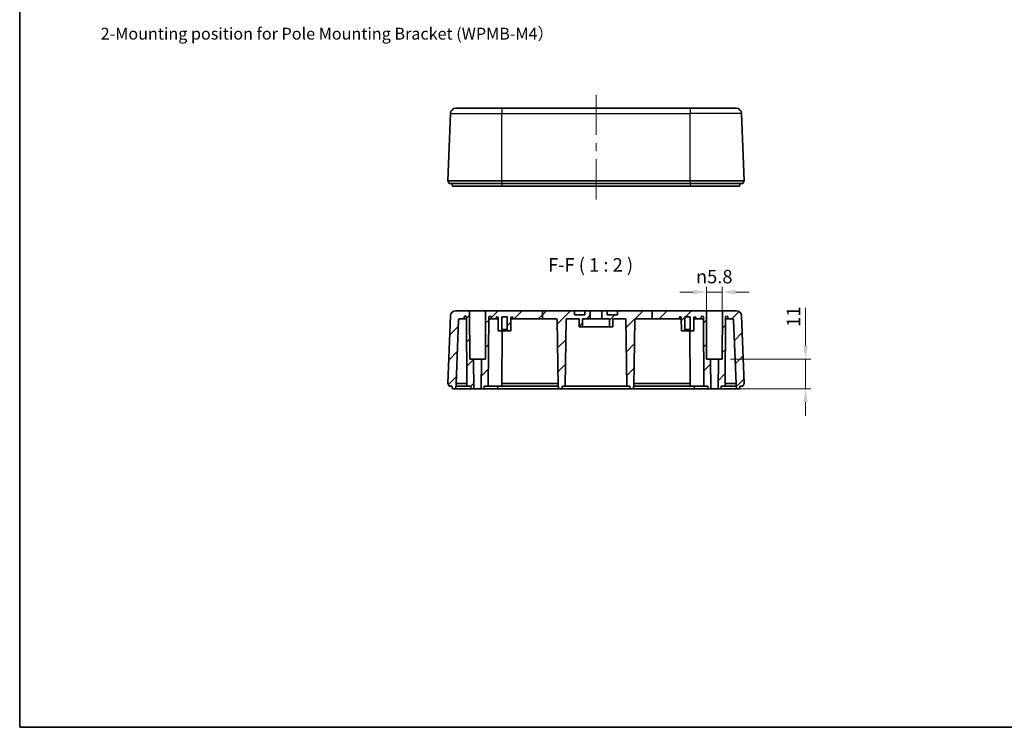
# Model space of a CAD drawing. Units: millimetres. Extents: x 22 to 2984, y 12 to 574.
# Drawn here: x 2202 to 2568, y 12 to 275 of the extents above; entities that cross this region are included whole.
import ezdxf
from ezdxf.enums import TextEntityAlignment as Align

# ---------------------------------------------------------------- set-up
doc = ezdxf.new("R2010")
doc.units = ezdxf.units.MM
doc.header["$LTSCALE"] = 1.5
doc.layers.get('Defpoints').update_dxf_attribs({"lineweight": 25})
for name, color, linetype, lineweight in [('Border (ISO)', 7, 'Continuous', 35), ('Dimension (ISO)', 7, 'Continuous', 18), ('Dimension (ISO) @ 1', 7, 'Continuous', 18), ('Symbol (ISO) @ 1', 7, 'Continuous', 18), ('Visible (ISO)', 7, 'Continuous', 35), ('Visible Narrow (ISO)', 7, 'Continuous', 25)]:
    doc.layers.add(name, color=color, linetype=linetype, lineweight=lineweight)
doc.layers.add('Centerline (ISO)', color=7, linetype='Continuous', lineweight=18, true_color=0x80ffff)
doc.layers.add('Hatch (ISO)', color=1, linetype='Continuous', lineweight=18, true_color=0xff0000)
doc.styles.add('Note Text (TK)', font='MS PGothic.ttf')
doc.styles.add('文字スタイル78', font='MS PGothic.ttf')
doc.dimstyles.new('Default - Method 1b (TK)', dxfattribs={"dimscale": 1.5, "dimtxt": 2.5, "dimasz": 2.5, "dimexe": 1, "dimexo": 1.5, "dimgap": 1, "dimtad": 1, "dimtoh": 1, "dimrnd": 1e-08, "dimdsep": 46, "dimtxsty": 'Note Text (TK)', "dimcen": 0.09, "dimdle": 5, "dimclrd": 100, "dimclre": 100, "dimclrt": 7, "dimadec": 1, "dimazin": 1, "dimtfac": 1, "dimtmove": 0, "dimatfit": 3, "dimfxl": 0, "dimtolj": 1, "dimlwd": -1, "dimlwe": -1, "dimarcsym": 0})
pattern_1 = [(45, (2173.25, -4), (-4.49013, 4.49013), [])]

# ---------------------------------------------------------------- blocks, each defined once
blk = doc.blocks.new('図面枠 tk図枠')
at = {"layer": 'Border (ISO)'}
for p, q in [((14.5, 289), (14.5, 8)), ((14.5, 8), (405.5, 8))]:
    blk.add_line(p, q, dxfattribs=at)
blk = doc.blocks.new('*D129')
at = {"layer": 'Defpoints', "color": 0, "transparency": 16777216}
for p in [(2463.22, 173.71), (2457.42, 148.76), (2463.22, 148.76)]:
    blk.add_point(p, dxfattribs=at)
at = {"layer": 'Dimension (ISO)', "color": 100, "transparency": 16777216}
for p, q in [((2457.42, 151.76), (2457.42, 175.71)), ((2463.22, 151.76), (2463.22, 175.71)), ((2452.42, 173.71), (2447.42, 173.71)), ((2457.42, 173.71), (2463.22, 173.71)), ((2468.22, 173.71), (2473.22, 173.71))]:
    blk.add_line(p, q, dxfattribs=at)
for points in [[(2452.42, 174.54), (2452.42, 172.87), (2457.42, 173.71)], [(2468.22, 174.54), (2468.22, 172.87), (2463.22, 173.71)]]:
    blk.add_solid(points, dxfattribs=at)
at = {"layer": 'Dimension (ISO)', "color": 7, "transparency": 16777216, "insert": (2453.43, 179.45), "char_height": 5, "attachment_point": 4, "style": 'Note Text (TK)'}
blk.add_mtext('\\A1;\\fAIGDT|b0|i0;{\\H4.9746;n}\\fＭＳ Ｐゴシック|b0|i0;5.8', dxfattribs=at)
blk = doc.blocks.new('*D130')
at = {"layer": 'Defpoints', "color": 0, "transparency": 16777216}
for p in [(2463.22, 148.76), (2462.73, 137.76), (2494.16, 137.76)]:
    blk.add_point(p, dxfattribs=at)
at = {"layer": 'Dimension (ISO)', "color": 100, "transparency": 16777216}
for p, q in [((2494.16, 153.76), (2494.16, 167.9)), ((2466.22, 148.76), (2496.16, 148.76)), ((2494.16, 137.76), (2494.16, 148.76)), ((2465.73, 137.76), (2496.16, 137.76)), ((2494.16, 132.76), (2494.16, 127.76))]:
    blk.add_line(p, q, dxfattribs=at)
for points in [[(2493.33, 153.76), (2494.99, 153.76), (2494.16, 148.76)], [(2493.33, 132.76), (2494.99, 132.76), (2494.16, 137.76)]]:
    blk.add_solid(points, dxfattribs=at)
at = {"layer": 'Dimension (ISO)', "color": 7, "transparency": 16777216, "insert": (2489.66, 160.76), "char_height": 5, "attachment_point": 4, "rotation": 90, "style": 'Note Text (TK)'}
blk.add_mtext('\\A1;11', dxfattribs=at)

msp = doc.modelspace()

# ---------------------------------------------------------------- hatches: boundary and pattern name
at = {"layer": 'Hatch (ISO)'}
h = msp.add_hatch(dxfattribs=at)
h.set_pattern_fill('ANSI31', color=256, scale=50.8, style=0)
h.set_pattern_definition(pattern_1)
edge = h.paths.add_edge_path()
edge.add_line((2361.3203, 139.758), (2361.8203, 138.758))
edge.add_line((2361.8203, 138.758), (2362.8203, 138.758))
edge.add_line((2362.8203, 138.758), (2362.982, 137.8406))
edge.add_ellipse((2363.0805, 137.858), major_axis=(0.0174, -0.0985), ratio=1, start_angle=270, end_angle=350)
edge.add_line((2363.0805, 137.758), (2364.06, 137.758))
edge.add_ellipse((2364.06, 137.858), major_axis=(0.1, 0), ratio=1, start_angle=270, end_angle=350)
edge.add_line((2364.1585, 137.8406), (2364.3203, 138.758))
edge.add_line((2364.3203, 138.758), (2364.3203, 139.7024))
edge.add_line((2364.3203, 139.7024), (2365.1934, 163.2765))
edge.add_ellipse((2365.693, 163.258), major_axis=(0.0185, 0.4997), ratio=1, start_angle=2.121096, end_angle=90, ccw=False)
edge.add_line((2365.693, 163.758), (2367.3203, 163.758))
edge.add_line((2367.3203, 163.758), (2367.3234, 164.3601))
edge.add_ellipse((2367.7234, 164.358), major_axis=(0.0021, 0.4), ratio=1, start_angle=0.3, end_angle=90, ccw=False)
edge.add_line((2367.7234, 164.758), (2367.7862, 164.758))
edge.add_ellipse((2367.7862, 164.358), major_axis=(0.4, 0), ratio=1, start_angle=0.3, end_angle=90, ccw=False)
edge.add_line((2368.1862, 164.3601), (2368.3203, 138.758))
edge.add_line((2368.3203, 138.758), (2369.8203, 138.758))
edge.add_line((2369.8203, 138.758), (2369.9078, 137.758))
edge.add_line((2369.9078, 137.758), (2370.9703, 137.758))
edge.add_line((2370.9703, 137.758), (2370.8203, 148.758))
edge.add_line((2370.8203, 148.758), (2369.4203, 148.758))
edge.add_line((2369.4203, 148.758), (2369.3203, 166.758))
edge.add_line((2369.3203, 166.758), (2364.2476, 166.758))
edge.add_ellipse((2364.2476, 164.758), major_axis=(-2, 0), ratio=1, start_angle=270, end_angle=357.878904)
edge.add_line((2362.2489, 164.832), (2361.3203, 139.758))
h = msp.add_hatch(dxfattribs=at)
h.set_pattern_fill('ANSI31', color=256, scale=50.8, style=0)
h.set_pattern_definition(pattern_1)
edge = h.paths.add_edge_path()
edge.add_line((2396.4215, 166.758), (2396.4215, 163.758))
edge.add_line((2396.4215, 163.758), (2385.3703, 163.758))
edge.add_line((2385.3703, 163.758), (2385.3682, 164.1598))
edge.add_ellipse((2385.0182, 164.158), major_axis=(0.35, 0), ratio=1, start_angle=0.3, end_angle=90)
edge.add_line((2385.0182, 164.508), (2384.9959, 164.508))
edge.add_ellipse((2384.9959, 164.158), major_axis=(0.0018, 0.35), ratio=1, start_angle=0.3, end_angle=90)
edge.add_line((2384.6459, 164.1598), (2384.6203, 159.258))
edge.add_line((2384.6203, 159.258), (2383.7703, 159.258))
edge.add_line((2383.7703, 159.258), (2383.2703, 159.758))
edge.add_line((2383.2703, 159.758), (2383.2703, 164.508))
edge.add_line((2383.2703, 164.508), (2381.3703, 164.508))
edge.add_line((2381.3703, 164.508), (2381.3703, 159.758))
edge.add_line((2381.3703, 159.758), (2380.8703, 159.258))
edge.add_line((2380.8703, 159.258), (2380.0203, 159.258))
edge.add_line((2380.0203, 159.258), (2379.9946, 164.1598))
edge.add_ellipse((2379.6446, 164.158), major_axis=(0.35, 0), ratio=1, start_angle=0.3, end_angle=90)
edge.add_line((2379.6446, 164.508), (2379.6224, 164.508))
edge.add_ellipse((2379.6224, 164.158), major_axis=(0.0018, 0.35), ratio=1, start_angle=0.3, end_angle=90)
edge.add_line((2379.2724, 164.1598), (2379.2703, 163.758))
edge.add_line((2379.2703, 163.758), (2377.3203, 163.758))
edge.add_line((2377.3203, 163.758), (2377.3171, 164.3601))
edge.add_ellipse((2376.9171, 164.358), major_axis=(0.4, 0), ratio=1, start_angle=0.3, end_angle=90)
edge.add_line((2376.9171, 164.758), (2376.8543, 164.758))
edge.add_ellipse((2376.8543, 164.358), major_axis=(0.0021, 0.4), ratio=1, start_angle=0.3, end_angle=90)
edge.add_line((2376.4543, 164.3601), (2376.3203, 138.758))
edge.add_line((2376.3203, 138.758), (2374.8203, 138.758))
edge.add_line((2374.8203, 138.758), (2374.7328, 137.758))
edge.add_line((2374.7328, 137.758), (2373.6703, 137.758))
edge.add_line((2373.6703, 137.758), (2373.8203, 148.758))
edge.add_line((2373.8203, 148.758), (2375.2203, 148.758))
edge.add_line((2375.2203, 148.758), (2375.3203, 166.758))
edge.add_line((2375.3203, 166.758), (2396.4215, 166.758))
h = msp.add_hatch(dxfattribs=at)
h.set_pattern_fill('ANSI31', color=256, scale=50.8, style=0)
h.set_pattern_definition(pattern_1)
edge = h.paths.add_edge_path()
edge.add_line((2396.4215, 163.758), (2401.3925, 163.758))
edge.add_ellipse((2401.3925, 163.258), major_axis=(0.5, 0), ratio=1, start_angle=1, end_angle=90, ccw=False)
edge.add_line((2401.8925, 163.2667), (2402.3203, 138.758))
edge.add_line((2402.3203, 138.758), (2402.482, 137.8406))
edge.add_ellipse((2402.5805, 137.858), major_axis=(0.0174, -0.0985), ratio=1, start_angle=270, end_angle=350)
edge.add_line((2402.5805, 137.758), (2403.56, 137.758))
edge.add_ellipse((2403.56, 137.858), major_axis=(0.1, 0), ratio=1, start_angle=270, end_angle=350)
edge.add_line((2403.6585, 137.8406), (2403.8203, 138.758))
edge.add_line((2403.8203, 138.758), (2404.8203, 138.758))
edge.add_line((2404.8203, 138.758), (2405.2549, 163.6597))
edge.add_ellipse((2405.3549, 163.658), major_axis=(0.0017, 0.1), ratio=1, start_angle=1, end_angle=90, ccw=False)
edge.add_line((2405.3549, 163.758), (2410.0703, 163.758))
edge.add_line((2410.0703, 163.758), (2410.0703, 160.758))
edge.add_line((2410.0703, 160.758), (2411.3203, 160.758))
edge.add_line((2411.3203, 160.758), (2411.3203, 163.758))
edge.add_line((2411.3203, 163.758), (2414.1703, 163.758))
edge.add_line((2414.1703, 163.758), (2414.1703, 166.758))
edge.add_line((2414.1703, 166.758), (2412.2203, 166.758))
edge.add_line((2412.2203, 166.758), (2412.2203, 165.258))
edge.add_line((2412.2203, 165.258), (2408.3203, 165.258))
edge.add_line((2408.3203, 165.258), (2408.3203, 166.758))
edge.add_line((2408.3203, 166.758), (2396.4215, 166.758))
edge.add_line((2396.4215, 166.758), (2396.4215, 163.758))
h = msp.add_hatch(dxfattribs=at)
h.set_pattern_fill('ANSI31', color=256, scale=50.8, style=0)
h.set_pattern_definition(pattern_1)
edge = h.paths.add_edge_path()
edge.add_line((2437.2376, 166.758), (2437.2376, 163.758))
edge.add_line((2437.2376, 163.758), (2431.248, 163.758))
edge.add_ellipse((2431.248, 163.258), major_axis=(0.0087, 0.4999), ratio=1, start_angle=1, end_angle=90)
edge.add_line((2430.7481, 163.2667), (2430.3203, 138.758))
edge.add_line((2430.3203, 138.758), (2430.1585, 137.8406))
edge.add_ellipse((2430.06, 137.858), major_axis=(0.1, 0), ratio=1, start_angle=270, end_angle=350, ccw=False)
edge.add_line((2430.06, 137.758), (2429.0805, 137.758))
edge.add_ellipse((2429.0805, 137.858), major_axis=(0.0174, -0.0985), ratio=1, start_angle=270, end_angle=350, ccw=False)
edge.add_line((2428.982, 137.8406), (2428.8203, 138.758))
edge.add_line((2428.8203, 138.758), (2427.8203, 138.758))
edge.add_line((2427.8203, 138.758), (2427.3856, 163.6597))
edge.add_ellipse((2427.2856, 163.658), major_axis=(0.1, 0), ratio=1, start_angle=1, end_angle=90)
edge.add_line((2427.2856, 163.758), (2422.5703, 163.758))
edge.add_line((2422.5703, 163.758), (2422.5703, 160.758))
edge.add_line((2422.5703, 160.758), (2421.3203, 160.758))
edge.add_line((2421.3203, 160.758), (2421.3203, 163.758))
edge.add_line((2421.3203, 163.758), (2418.4703, 163.758))
edge.add_line((2418.4703, 163.758), (2418.4703, 166.758))
edge.add_line((2418.4703, 166.758), (2420.4203, 166.758))
edge.add_line((2420.4203, 166.758), (2420.4203, 165.258))
edge.add_line((2420.4203, 165.258), (2424.3203, 165.258))
edge.add_line((2424.3203, 165.258), (2424.3203, 166.758))
edge.add_line((2424.3203, 166.758), (2437.2376, 166.758))
h = msp.add_hatch(dxfattribs=at)
h.set_pattern_fill('ANSI31', color=256, scale=50.8, style=0)
h.set_pattern_definition(pattern_1)
edge = h.paths.add_edge_path()
edge.add_line((2437.2376, 166.758), (2437.2376, 163.758))
edge.add_line((2437.2376, 163.758), (2447.2703, 163.758))
edge.add_line((2447.2703, 163.758), (2447.2724, 164.1598))
edge.add_ellipse((2447.6224, 164.158), major_axis=(0.0018, 0.35), ratio=1, start_angle=0.3, end_angle=90, ccw=False)
edge.add_line((2447.6224, 164.508), (2447.6446, 164.508))
edge.add_ellipse((2447.6446, 164.158), major_axis=(0.35, 0), ratio=1, start_angle=0.3, end_angle=90, ccw=False)
edge.add_line((2447.9946, 164.1598), (2448.0203, 159.258))
edge.add_line((2448.0203, 159.258), (2448.8703, 159.258))
edge.add_line((2448.8703, 159.258), (2449.3703, 159.758))
edge.add_line((2449.3703, 159.758), (2449.3703, 164.508))
edge.add_line((2449.3703, 164.508), (2451.2703, 164.508))
edge.add_line((2451.2703, 164.508), (2451.2703, 159.758))
edge.add_line((2451.2703, 159.758), (2451.7703, 159.258))
edge.add_line((2451.7703, 159.258), (2452.6203, 159.258))
edge.add_line((2452.6203, 159.258), (2452.6459, 164.1598))
edge.add_ellipse((2452.9959, 164.158), major_axis=(0.0018, 0.35), ratio=1, start_angle=0.3, end_angle=90, ccw=False)
edge.add_line((2452.9959, 164.508), (2453.0182, 164.508))
edge.add_ellipse((2453.0182, 164.158), major_axis=(0.35, 0), ratio=1, start_angle=0.3, end_angle=90, ccw=False)
edge.add_line((2453.3682, 164.1598), (2453.3703, 163.758))
edge.add_line((2453.3703, 163.758), (2455.3203, 163.758))
edge.add_line((2455.3203, 163.758), (2455.3234, 164.3601))
edge.add_ellipse((2455.7234, 164.358), major_axis=(0.0021, 0.4), ratio=1, start_angle=0.3, end_angle=90, ccw=False)
edge.add_line((2455.7234, 164.758), (2455.7862, 164.758))
edge.add_ellipse((2455.7862, 164.358), major_axis=(0.4, 0), ratio=1, start_angle=0.3, end_angle=90, ccw=False)
edge.add_line((2456.1862, 164.3601), (2456.3203, 138.758))
edge.add_line((2456.3203, 138.758), (2457.8203, 138.758))
edge.add_line((2457.8203, 138.758), (2457.9078, 137.758))
edge.add_line((2457.9078, 137.758), (2458.9703, 137.758))
edge.add_line((2458.9703, 137.758), (2458.8203, 148.758))
edge.add_line((2458.8203, 148.758), (2457.4203, 148.758))
edge.add_line((2457.4203, 148.758), (2457.3203, 166.758))
edge.add_line((2457.3203, 166.758), (2437.2376, 166.758))
h = msp.add_hatch(dxfattribs=at)
h.set_pattern_fill('ANSI31', color=256, scale=50.8, style=0)
h.set_pattern_definition(pattern_1)
edge = h.paths.add_edge_path()
edge.add_line((2465.3171, 164.3601), (2465.3203, 163.758))
edge.add_line((2465.3203, 163.758), (2466.9475, 163.758))
edge.add_ellipse((2466.9475, 163.258), major_axis=(0.5, 0), ratio=1, start_angle=2.121096, end_angle=90, ccw=False)
edge.add_line((2467.4472, 163.2765), (2468.3203, 139.7024))
edge.add_line((2468.3203, 139.7024), (2468.3203, 138.758))
edge.add_line((2468.3203, 138.758), (2468.482, 137.8406))
edge.add_ellipse((2468.5805, 137.858), major_axis=(0.0174, -0.0985), ratio=1, start_angle=270, end_angle=350)
edge.add_line((2468.5805, 137.758), (2469.56, 137.758))
edge.add_ellipse((2469.56, 137.858), major_axis=(0.1, 0), ratio=1, start_angle=270, end_angle=350)
edge.add_line((2469.6585, 137.8406), (2469.8203, 138.758))
edge.add_line((2469.8203, 138.758), (2470.8203, 138.758))
edge.add_line((2470.8203, 138.758), (2471.3203, 139.758))
edge.add_line((2471.3203, 139.758), (2470.3916, 164.832))
edge.add_ellipse((2468.393, 164.758), major_axis=(-0.074, 1.9986), ratio=1, start_angle=270, end_angle=357.878904)
edge.add_line((2468.393, 166.758), (2463.3203, 166.758))
edge.add_line((2463.3203, 166.758), (2463.2203, 148.758))
edge.add_line((2463.2203, 148.758), (2461.8203, 148.758))
edge.add_line((2461.8203, 148.758), (2461.6703, 137.758))
edge.add_line((2461.6703, 137.758), (2462.7328, 137.758))
edge.add_line((2462.7328, 137.758), (2462.8203, 138.758))
edge.add_line((2462.8203, 138.758), (2464.3203, 138.758))
edge.add_line((2464.3203, 138.758), (2464.4543, 164.3601))
edge.add_ellipse((2464.8543, 164.358), major_axis=(0.0021, 0.4), ratio=1, start_angle=0.3, end_angle=90, ccw=False)
edge.add_line((2464.8543, 164.758), (2464.9171, 164.758))
edge.add_ellipse((2464.9171, 164.358), major_axis=(0.4, 0), ratio=1, start_angle=0.3, end_angle=90, ccw=False)

# ---------------------------------------------------------------- linework, layer by layer
at = {"layer": 'Centerline (ISO)'}
for p, q in [((2416.3203, 242.0435), (2416.3203, 247.0435)), ((2416.3203, 242.0435), (2416.3203, 237.0435)), ((2416.3203, 213.1262), (2416.3203, 218.1262)), ((2416.3203, 213.1262), (2416.3203, 208.1262))]:
    msp.add_line(p, q, dxfattribs=at)
at = {"layer": 'Centerline (ISO)', "linetype": 'Continuous'}
for p, q in [((2416.3203, 237.0435), (2416.3203, 232.0848)), ((2416.3203, 229.0848), (2416.3203, 226.0848)), ((2416.3203, 223.0848), (2416.3203, 217.9262))]:
    msp.add_line(p, q, dxfattribs=at)
at = {"layer": 'Visible (ISO)'}
for p, q in [((2381.3203, 242.0435), (2364.2476, 242.0435)), ((2451.3203, 242.0435), (2381.3203, 242.0435)), ((2451.3203, 242.0435), (2468.393, 242.0435)), ((2361.3203, 215.0435), (2362.2489, 240.1175)), ((2471.3203, 215.0435), (2470.3916, 240.1175)), ((2361.3203, 215.0435), (2361.8203, 214.0435)), ((2381.3203, 215.0435), (2361.3203, 215.0435)), ((2381.3203, 214.0435), (2361.8203, 214.0435)), ((2362.8203, 214.0435), (2362.982, 213.1262)), ((2381.3203, 213.0435), (2363.0805, 213.0435)), ((2451.3203, 215.0435), (2381.3203, 215.0435)), ((2381.3203, 214.0435), (2451.3203, 214.0435)), ((2381.3203, 213.0435), (2451.3203, 213.0435)), ((2471.3203, 215.0435), (2451.3203, 215.0435)), ((2470.8203, 214.0435), (2451.3203, 214.0435)), ((2469.56, 213.0435), (2451.3203, 213.0435)), ((2469.8203, 214.0435), (2469.6585, 213.1262)), ((2471.3203, 215.0435), (2470.8203, 214.0435)), ((2362.2489, 164.832), (2361.3203, 139.758)), ((2369.3203, 166.758), (2364.2476, 166.758)), ((2367.7234, 164.758), (2367.7862, 164.758)), ((2369.4203, 148.758), (2369.3203, 166.758)), ((2369.3203, 166.758), (2375.3203, 166.758)), ((2375.3203, 166.758), (2375.2203, 148.758)), ((2396.4215, 166.758), (2375.3203, 166.758)), ((2376.8543, 164.758), (2376.9171, 164.758)), ((2408.3203, 166.758), (2396.4215, 166.758)), ((2396.4215, 166.758), (2396.4215, 163.758)), ((2408.3203, 165.258), (2408.3203, 166.758)), ((2408.3203, 166.758), (2409.3203, 166.758)), ((2412.2203, 165.258), (2408.3203, 165.258)), ((2409.3203, 166.758), (2412.2203, 166.758)), ((2414.1703, 166.758), (2412.2203, 166.758)), ((2412.2203, 166.758), (2412.2203, 165.258)), ((2414.1703, 163.758), (2414.1703, 166.758)), ((2414.1703, 166.758), (2418.4703, 166.758)), ((2420.4203, 166.758), (2418.4703, 166.758)), ((2418.4703, 166.758), (2418.4703, 163.758)), ((2420.4203, 165.258), (2420.4203, 166.758)), ((2420.4203, 166.758), (2423.3203, 166.758)), ((2424.3203, 165.258), (2420.4203, 165.258)), ((2423.3203, 166.758), (2424.3203, 166.758)), ((2437.2376, 166.758), (2424.3203, 166.758)), ((2424.3203, 166.758), (2424.3203, 165.258)), ((2437.2376, 166.758), (2437.2376, 163.758)), ((2457.3203, 166.758), (2437.2376, 166.758)), ((2455.7234, 164.758), (2455.7862, 164.758)), ((2457.4203, 148.758), (2457.3203, 166.758)), ((2457.3203, 166.758), (2463.3203, 166.758)), ((2463.3203, 166.758), (2463.2203, 148.758)), ((2468.393, 166.758), (2463.3203, 166.758)), ((2464.8543, 164.758), (2464.9171, 164.758)), ((2471.3203, 139.758), (2470.3916, 164.832)), ((2364.3203, 139.7024), (2365.1934, 163.2765)), ((2365.693, 163.758), (2367.3203, 163.758)), ((2367.3203, 163.758), (2367.3234, 164.3601)), ((2368.1894, 163.758), (2367.3203, 163.758)), ((2368.1862, 164.3601), (2368.3203, 138.758)), ((2376.3203, 138.758), (2376.4543, 164.3601)), ((2377.3203, 163.758), (2376.4512, 163.758)), ((2377.3171, 164.3601), (2377.3203, 163.758)), ((2377.3203, 163.758), (2379.2703, 163.758)), ((2379.2703, 163.758), (2379.2724, 164.1598)), ((2379.9967, 163.758), (2379.2703, 163.758)), ((2379.6224, 164.508), (2379.6446, 164.508)), ((2379.9946, 164.1598), (2380.0203, 159.258)), ((2381.3703, 159.758), (2381.3703, 164.508)), ((2381.3703, 164.508), (2383.2703, 164.508)), ((2383.2703, 164.508), (2383.2703, 159.758)), ((2384.6203, 159.258), (2384.6459, 164.1598)), ((2385.3703, 163.758), (2384.6438, 163.758)), ((2384.9959, 164.508), (2385.0182, 164.508)), ((2385.3682, 164.1598), (2385.3703, 163.758)), ((2385.3703, 163.758), (2396.4215, 163.758)), ((2396.4215, 163.758), (2401.3925, 163.758)), ((2401.8925, 163.2667), (2402.3203, 138.758)), ((2404.8203, 138.758), (2405.2549, 163.6597)), ((2405.3549, 163.758), (2410.0703, 163.758)), ((2410.0703, 163.758), (2410.0703, 160.758)), ((2411.3203, 160.758), (2411.3203, 163.758)), ((2411.3203, 163.758), (2414.1703, 163.758)), ((2418.4703, 163.758), (2414.1703, 163.758)), ((2418.4703, 163.758), (2421.3203, 163.758)), ((2421.3203, 163.758), (2421.3203, 160.758)), ((2422.5703, 160.758), (2422.5703, 163.758)), ((2422.5703, 163.758), (2427.2856, 163.758)), ((2427.3856, 163.6597), (2427.8203, 138.758)), ((2430.3203, 138.758), (2430.7481, 163.2667)), ((2431.248, 163.758), (2437.2376, 163.758)), ((2437.2376, 163.758), (2447.2703, 163.758)), ((2447.2703, 163.758), (2447.2724, 164.1598)), ((2447.9967, 163.758), (2447.2703, 163.758)), ((2447.6224, 164.508), (2447.6446, 164.508)), ((2447.9946, 164.1598), (2448.0203, 159.258)), ((2449.3703, 159.758), (2449.3703, 164.508)), ((2449.3703, 164.508), (2451.2703, 164.508)), ((2451.2703, 164.508), (2451.2703, 159.758)), ((2452.6203, 159.258), (2452.6459, 164.1598)), ((2453.3703, 163.758), (2452.6438, 163.758)), ((2452.9959, 164.508), (2453.0182, 164.508)), ((2453.3682, 164.1598), (2453.3703, 163.758)), ((2453.3703, 163.758), (2455.3203, 163.758)), ((2455.3203, 163.758), (2455.3234, 164.3601)), ((2456.1894, 163.758), (2455.3203, 163.758)), ((2456.1862, 164.3601), (2456.3203, 138.758)), ((2464.3203, 138.758), (2464.4543, 164.3601)), ((2465.3203, 163.758), (2464.4512, 163.758)), ((2465.3171, 164.3601), (2465.3203, 163.758)), ((2465.3203, 163.758), (2466.9475, 163.758)), ((2467.4472, 163.2765), (2468.3203, 139.7024)), ((2380.0203, 159.258), (2380.8703, 159.258)), ((2380.8703, 159.258), (2381.3703, 159.758)), ((2383.7703, 159.258), (2380.8703, 159.258)), ((2381.3203, 138.758), (2381.4276, 159.258)), ((2381.3703, 159.758), (2383.2703, 159.758)), ((2383.2703, 159.758), (2383.7703, 159.258)), ((2383.7703, 159.258), (2384.6203, 159.258)), ((2410.0703, 160.758), (2411.3203, 160.758)), ((2421.3203, 160.758), (2411.3203, 160.758)), ((2421.3203, 160.758), (2422.5703, 160.758)), ((2448.0203, 159.258), (2448.8703, 159.258)), ((2448.8703, 159.258), (2449.3703, 159.758)), ((2451.7703, 159.258), (2448.8703, 159.258)), ((2449.3703, 159.758), (2451.2703, 159.758)), ((2451.3203, 138.758), (2451.2129, 159.258)), ((2451.2703, 159.758), (2451.7703, 159.258)), ((2451.7703, 159.258), (2452.6203, 159.258)), ((2370.8203, 148.758), (2369.4203, 148.758)), ((2370.9703, 137.758), (2370.8203, 148.758)), ((2370.8203, 148.758), (2373.8203, 148.758)), ((2373.8203, 148.758), (2373.6703, 137.758)), ((2375.2203, 148.758), (2373.8203, 148.758)), ((2458.8203, 148.758), (2457.4203, 148.758)), ((2458.9703, 137.758), (2458.8203, 148.758)), ((2458.8203, 148.758), (2461.8203, 148.758)), ((2461.8203, 148.758), (2461.6703, 137.758)), ((2463.2203, 148.758), (2461.8203, 148.758)), ((2361.3203, 139.758), (2361.8203, 138.758)), ((2364.3203, 138.758), (2364.3203, 139.7024)), ((2364.3203, 139.7024), (2368.3153, 139.7024)), ((2381.3252, 139.7024), (2402.0037, 139.7024)), ((2402.0037, 139.7024), (2402.0039, 139.7024)), ((2430.6366, 139.7024), (2430.6368, 139.7024)), ((2430.6368, 139.7024), (2451.3153, 139.7024)), ((2464.3252, 139.7024), (2468.3203, 139.7024)), ((2468.3203, 139.7024), (2468.3203, 138.758)), ((2470.8203, 138.758), (2471.3203, 139.758)), ((2361.8203, 138.758), (2362.8203, 138.758)), ((2362.8203, 138.758), (2362.982, 137.8406)), ((2363.0805, 137.758), (2364.06, 137.758)), ((2364.06, 137.758), (2369.9078, 137.758)), ((2364.1585, 137.8406), (2364.3203, 138.758)), ((2368.3203, 138.758), (2364.3203, 138.758)), ((2368.3203, 138.758), (2369.8203, 138.758)), ((2369.8203, 138.758), (2369.9078, 137.758)), ((2369.9078, 137.758), (2370.9703, 137.758)), ((2373.6703, 137.758), (2370.9703, 137.758)), ((2373.6703, 137.758), (2374.7328, 137.758)), ((2374.7328, 137.758), (2374.8203, 138.758)), ((2374.7328, 137.758), (2374.9078, 137.758)), ((2374.8203, 138.758), (2376.3203, 138.758)), ((2374.9078, 137.758), (2374.8203, 138.758)), ((2379.7328, 137.758), (2374.9078, 137.758)), ((2381.3203, 138.758), (2376.3203, 138.758)), ((2379.7328, 137.758), (2379.8203, 138.758)), ((2379.7328, 137.758), (2381.3203, 137.758)), ((2402.0202, 138.758), (2381.3203, 138.758)), ((2381.3203, 137.758), (2402.0202, 137.758)), ((2402.0202, 138.758), (2402.3203, 138.758)), ((2402.0202, 137.758), (2402.5805, 137.758)), ((2402.3203, 138.758), (2402.482, 137.8406)), ((2402.5805, 137.758), (2403.56, 137.758)), ((2403.56, 137.758), (2405.8203, 137.758)), ((2403.6585, 137.8406), (2403.8203, 138.758)), ((2403.8203, 138.758), (2404.8203, 138.758)), ((2404.8203, 138.758), (2405.8203, 138.758)), ((2426.8203, 138.758), (2405.8203, 138.758)), ((2405.8203, 137.758), (2426.8203, 137.758)), ((2426.8203, 138.758), (2427.8203, 138.758)), ((2426.8203, 137.758), (2429.0805, 137.758)), ((2427.8203, 138.758), (2428.8203, 138.758)), ((2428.8203, 138.758), (2428.982, 137.8406)), ((2429.0805, 137.758), (2430.06, 137.758)), ((2430.06, 137.758), (2430.6203, 137.758)), ((2430.1585, 137.8406), (2430.3203, 138.758)), ((2430.3203, 138.758), (2430.6203, 138.758)), ((2451.3203, 138.758), (2430.6203, 138.758)), ((2430.6203, 137.758), (2451.3203, 137.758)), ((2456.3203, 138.758), (2451.3203, 138.758)), ((2451.3203, 137.758), (2452.9078, 137.758)), ((2452.9078, 137.758), (2452.8203, 138.758)), ((2457.7328, 137.758), (2452.9078, 137.758)), ((2456.3203, 138.758), (2457.8203, 138.758)), ((2457.7328, 137.758), (2457.8203, 138.758)), ((2457.7328, 137.758), (2457.9078, 137.758)), ((2457.8203, 138.758), (2457.9078, 137.758)), ((2457.9078, 137.758), (2458.9703, 137.758)), ((2461.6703, 137.758), (2458.9703, 137.758)), ((2461.6703, 137.758), (2462.7328, 137.758)), ((2462.7328, 137.758), (2462.8203, 138.758)), ((2462.7328, 137.758), (2468.5805, 137.758)), ((2462.8203, 138.758), (2464.3203, 138.758)), ((2468.3203, 138.758), (2464.3203, 138.758)), ((2468.3203, 138.758), (2468.482, 137.8406)), ((2468.5805, 137.758), (2469.56, 137.758)), ((2469.6585, 137.8406), (2469.8203, 138.758)), ((2469.8203, 138.758), (2470.8203, 138.758))]:
    msp.add_line(p, q, dxfattribs=at)
for centre, radius, start, end in [((2364.2476, 240.0435), 2, 90, 177.878904), ((2468.393, 240.0435), 2, 2.121096, 90), ((2363.0805, 213.1435), 0.1, 190, 270), ((2469.56, 213.1435), 0.1, 270, 350), ((2364.2476, 164.758), 2, 90, 177.878904), ((2367.7234, 164.358), 0.4, 90, 179.7), ((2367.7862, 164.358), 0.4, 0.3, 90), ((2376.8543, 164.358), 0.4, 90, 179.7), ((2376.9171, 164.358), 0.4, 0.3, 90), ((2455.7234, 164.358), 0.4, 90, 179.7), ((2455.7862, 164.358), 0.4, 0.3, 90), ((2464.8543, 164.358), 0.4, 90, 179.7), ((2464.9171, 164.358), 0.4, 0.3, 90), ((2468.393, 164.758), 2, 2.121096, 90), ((2365.693, 163.258), 0.5, 90, 177.878904), ((2379.6224, 164.158), 0.35, 90, 179.7), ((2379.6446, 164.158), 0.35, 0.3, 90), ((2384.9959, 164.158), 0.35, 90, 179.7), ((2385.0182, 164.158), 0.35, 0.3, 90), ((2401.3925, 163.258), 0.5, 1, 90), ((2405.3549, 163.658), 0.1, 90, 179), ((2427.2856, 163.658), 0.1, 1, 90), ((2431.248, 163.258), 0.5, 90, 179), ((2447.6224, 164.158), 0.35, 90, 179.7), ((2447.6446, 164.158), 0.35, 0.3, 90), ((2452.9959, 164.158), 0.35, 90, 179.7), ((2453.0182, 164.158), 0.35, 0.3, 90), ((2466.9475, 163.258), 0.5, 2.121096, 90), ((2363.0805, 137.858), 0.1, 190, 270), ((2364.06, 137.858), 0.1, 270, 350), ((2402.5805, 137.858), 0.1, 190, 270), ((2403.56, 137.858), 0.1, 270, 350), ((2429.0805, 137.858), 0.1, 190, 270), ((2430.06, 137.858), 0.1, 270, 350), ((2468.5805, 137.858), 0.1, 190, 270), ((2469.56, 137.858), 0.1, 270, 350)]:
    msp.add_arc(centre, radius, start, end, dxfattribs=at)
for centre, major_axis, start_param, end_param in [((2402.0038, 139.6969), (0.3, 0.0052), 0, 1.57015038), ((2430.6367, 139.6969), (-0.3, 0.0052), 4.71303492, 6.28318532)]:
    msp.add_ellipse(centre, major_axis=major_axis, ratio=0.01850935, start_param=start_param, end_param=end_param, dxfattribs=at)
at = {"layer": 'Visible Narrow (ISO)'}
for p, q in [((2381.3203, 242.0435), (2381.3203, 240.1175)), ((2451.3203, 242.0435), (2451.3203, 240.1175)), ((2362.2489, 240.1175), (2381.3203, 240.1175)), ((2381.3203, 240.1175), (2451.3203, 240.1175)), ((2381.3203, 215.0435), (2381.3203, 240.1175)), ((2470.3916, 240.1175), (2451.3203, 240.1175)), ((2451.3203, 215.0435), (2451.3203, 240.1175)), ((2362.982, 213.1262), (2381.3203, 213.1262)), ((2381.3203, 215.0435), (2381.3203, 214.0435)), ((2381.3203, 214.0435), (2381.3203, 213.1262)), ((2451.3203, 213.1262), (2381.3203, 213.1262)), ((2381.3203, 213.0435), (2381.3203, 213.1262)), ((2451.3203, 215.0435), (2451.3203, 214.0435)), ((2451.3203, 214.0435), (2451.3203, 213.1262)), ((2451.3203, 213.1262), (2469.6585, 213.1262)), ((2451.3203, 213.0435), (2451.3203, 213.1262))]:
    msp.add_line(p, q, dxfattribs=at)

# ---------------------------------------------------------------- block references
at = {"xscale": 2, "yscale": 2, "zscale": 2}
msp.add_blockref('図面枠 tk図枠', (2173.25, -4), dxfattribs=at)

# ---------------------------------------------------------------- texts
at = {"layer": 'Symbol (ISO) @ 1', "color": 7, "style": '文字スタイル78'}
msp.add_text('2-Mounting position for Pole Mounting Bracket (WPMB-M4）', height=4.4, dxfattribs=at).set_placement((2232.3316, 269.7242), align=Align.MIDDLE_LEFT)
at = {"layer": 'Symbol (ISO) @ 1', "color": 7, "insert": (2398.4807, 179.758), "char_height": 5, "attachment_point": 7, "style": 'Note Text (TK)'}
msp.add_mtext('F-F ( 1 : 2 )', dxfattribs=at)

# ---------------------------------------------------------------- dimensions: what is measured, and where the dimension line sits
at = {"layer": 'Dimension (ISO) @ 1', "color": 100, "true_color": 0x00ff3f}
dim = msp.add_linear_dim(base=(2463.2203, 173.7062), p1=(2457.4203, 148.758), p2=(2463.2203, 148.758), angle=180, text='\\fAIGDT|b0|i0;{\\H4.9746;n}\\fＭＳ Ｐゴシック|b0|i0;<>', dimstyle='Default - Method 1b (TK)', override={"dimscale": 1, "dimtxt": 5, "dimasz": 5, "dimexe": 2, "dimexo": 3, "dimgap": 2, "dimtoh": 0, "dimdec": 2, "dimcen": 0.18, "dimtol": 0, "dimlim": 0, "dimtp": 0, "dimtm": 0, "dimtdec": 2, "dimtix": 0, "dimtofl": 1, "dimtmove": 0, "dimatfit": 1}, dxfattribs=at)
dim.commit()
dim.dimension.update_dxf_attribs({"geometry": '*D129', "text_midpoint": (2460.3203, 173.7062), "dimtype": 128})
dim = msp.add_linear_dim(base=(2494.1614, 137.758), p1=(2463.2203, 148.758), p2=(2462.7328, 137.758), angle=90, dimstyle='Default - Method 1b (TK)', override={"dimscale": 1, "dimtxt": 5, "dimasz": 5, "dimexe": 2, "dimexo": 3, "dimgap": 2, "dimtoh": 0, "dimdec": 2, "dimcen": 0.18, "dimtol": 0, "dimlim": 0, "dimtp": 0, "dimtm": 0, "dimtdec": 2, "dimtix": 0, "dimtofl": 1, "dimtmove": 0, "dimatfit": 1}, dxfattribs=at)
dim.commit()
dim.dimension.update_dxf_attribs({"geometry": '*D130', "text_midpoint": (2494.1614, 163.329), "dimtype": 128})

doc.saveas('drawing.dxf')
